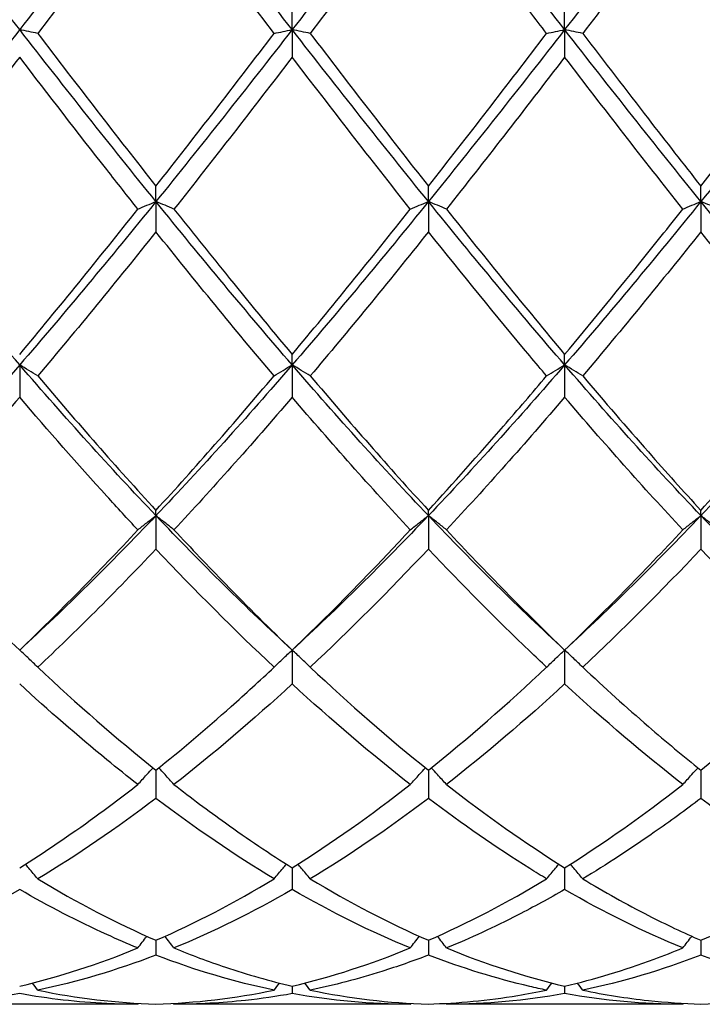
# Model space of a CAD drawing. Units: millimetres. Extents: x 27 to 963, y 27 to 673.
# Drawn here: x 678 to 683, y 475 to 483 of the extents above; entities that cross this region are included whole.
import ezdxf

# ---------------------------------------------------------------- set-up
doc = ezdxf.new("R2010")
doc.units = ezdxf.units.MM
doc.header["$LTSCALE"] = 3.333333
doc.layers.add('Visible (ISO)', color=7, linetype='Continuous', lineweight=25, true_color=0x00003f)

msp = doc.modelspace()

# ---------------------------------------------------------------- linework, layer by layer
at = {"layer": 'Visible (ISO)'}
for p, q in [((679.9888, 483.3132), (679.9888, 483.4778)), ((682.2388, 483.3132), (682.2388, 483.4778)), ((679.9888, 483.3132), (679.9888, 483.0868)), ((682.2388, 483.3132), (682.2388, 483.0868)), ((678.8638, 481.8942), (678.8638, 482.0213)), ((681.1138, 481.8942), (681.1138, 482.0213)), ((683.3638, 481.8942), (683.3638, 482.0213)), ((678.8638, 481.8942), (678.8638, 481.6448)), ((681.1138, 481.8942), (681.1138, 481.6448)), ((683.3638, 481.8942), (683.3638, 481.6448)), ((679.9888, 480.546), (679.9888, 480.6325)), ((682.2388, 480.546), (682.2388, 480.6325)), ((677.7388, 480.546), (677.7388, 480.2797)), ((679.9888, 480.546), (679.9888, 480.2797)), ((682.2388, 480.546), (682.2388, 480.2797)), ((678.8638, 479.3017), (678.8638, 479.3455)), ((678.8638, 479.3017), (678.8638, 479.0252)), ((681.1138, 479.3017), (681.1138, 479.3455)), ((681.1138, 479.3017), (681.1138, 479.0252)), ((683.3638, 479.3017), (683.3638, 479.3455)), ((683.3638, 479.3017), (683.3638, 479.0252)), ((679.9888, 478.192), (679.9888, 477.9121)), ((682.2388, 478.192), (682.2388, 477.9121)), ((678.8638, 477.2004), (678.8638, 476.9677)), ((681.1138, 477.2004), (681.1138, 476.9677)), ((683.3638, 477.2004), (683.3638, 476.9677)), ((679.9888, 476.3952), (679.9888, 476.2155)), ((682.2388, 476.3952), (682.2388, 476.2155)), ((678.8638, 475.7962), (678.8638, 475.6738)), ((681.1138, 475.7962), (681.1138, 475.6738)), ((683.3638, 475.7962), (683.3638, 475.6738)), ((679.9888, 475.418), (679.9888, 475.3561)), ((682.2388, 475.418), (682.2388, 475.3561)), ((678.7145, 475.2681), (676.763, 475.2681)), ((680.9645, 475.2681), (679.013, 475.2681)), ((683.2145, 475.2681), (681.263, 475.2681))]:
    msp.add_line(p, q, dxfattribs=at)
for points in [[(677.7388, 483.3132), (677.3638, 483.7942), (676.9888, 484.2811), (676.6138, 484.7681)], [(678.8638, 484.7681), (678.4888, 484.2811), (678.1138, 483.7942), (677.7388, 483.3132)], [(679.9888, 483.3132), (679.6138, 483.7942), (679.2388, 484.2811), (678.8638, 484.7681)], [(681.1138, 484.7681), (680.7388, 484.2811), (680.3638, 483.7942), (679.9888, 483.3132)], [(682.2388, 483.3132), (681.8638, 483.7942), (681.4888, 484.2811), (681.1138, 484.7681)], [(683.3638, 484.7681), (682.9888, 484.2811), (682.6138, 483.7942), (682.2388, 483.3132)], [(684.4888, 483.3132), (684.1138, 483.7942), (683.7388, 484.2811), (683.3638, 484.7681)], [(678.8638, 484.5701), (678.5387, 484.1391), (678.2137, 483.7087), (677.888, 483.2819)], [(679.8395, 483.2819), (679.5148, 483.7074), (679.1898, 484.1378), (678.8638, 484.5701)], [(681.1138, 484.5701), (680.7879, 484.138), (680.4629, 483.7076), (680.138, 483.2819)], [(684.3395, 483.2819), (684.014, 483.7084), (683.689, 484.1388), (683.3638, 484.5701)], [(677.7388, 483.3132), (677.3638, 482.8323), (676.9888, 482.3573), (676.6138, 481.8942)], [(678.8638, 481.8942), (678.4888, 482.3573), (678.1138, 482.8323), (677.7388, 483.3132)], [(677.888, 483.2819), (678.2129, 482.8563), (678.5379, 482.4351), (678.8638, 482.0213)], [(679.9888, 483.3132), (679.6138, 482.8323), (679.2388, 482.3573), (678.8638, 481.8942)], [(678.8638, 482.0213), (679.1896, 482.4351), (679.5146, 482.8563), (679.8395, 483.2819)], [(681.1138, 481.8942), (680.7388, 482.3573), (680.3638, 482.8323), (679.9888, 483.3132)], [(680.138, 483.2819), (680.4638, 482.8551), (680.7888, 482.4339), (681.1138, 482.0213)], [(682.2388, 483.3132), (681.8638, 482.8323), (681.4888, 482.3573), (681.1138, 481.8942)], [(681.1138, 482.0213), (681.4388, 482.434), (681.7638, 482.8552), (682.0895, 483.2819)], [(683.3638, 481.8942), (682.9888, 482.3573), (682.6138, 482.8323), (682.2388, 483.3132)], [(684.4888, 483.3132), (684.1138, 482.8323), (683.7388, 482.3573), (683.3638, 481.8942)], [(677.7388, 483.0868), (677.4137, 482.6625), (677.0887, 482.2434), (676.763, 481.8324)], [(679.9888, 483.0868), (679.6629, 482.6613), (679.3379, 482.2423), (679.013, 481.8324)], [(680.9645, 481.8324), (680.6389, 482.2431), (680.3139, 482.6623), (679.9888, 483.0868)], [(683.2145, 481.8324), (682.8899, 482.242), (682.5649, 482.661), (682.2388, 483.0868)], [(677.7388, 480.546), (677.3638, 480.9798), (676.9888, 481.4311), (676.6138, 481.8942)], [(678.8638, 481.8942), (678.4888, 481.4311), (678.1138, 480.9798), (677.7388, 480.546)], [(679.9888, 480.546), (679.6138, 480.9798), (679.2388, 481.4311), (678.8638, 481.8942)], [(681.1138, 481.8942), (680.7388, 481.4311), (680.3638, 480.9798), (679.9888, 480.546)], [(682.2388, 480.546), (681.8638, 480.9798), (681.4888, 481.4311), (681.1138, 481.8942)], [(683.3638, 481.8942), (682.9888, 481.4311), (682.6138, 480.9798), (682.2388, 480.546)], [(684.4888, 480.546), (684.1138, 480.9798), (683.7388, 481.4311), (683.3638, 481.8942)], [(677.7388, 480.6325), (678.0646, 481.0216), (678.3896, 481.4225), (678.7145, 481.8324)], [(679.9888, 480.6325), (680.3138, 481.0206), (680.6388, 481.4215), (680.9645, 481.8324)], [(681.263, 481.8324), (681.5879, 481.4225), (681.9129, 481.0215), (682.2388, 480.6325)], [(678.8638, 481.6448), (678.5379, 481.2366), (678.2129, 480.8392), (677.888, 480.4552)], [(679.8395, 480.4552), (679.5148, 480.839), (679.1898, 481.2364), (678.8638, 481.6448)], [(683.3638, 481.6448), (683.0388, 481.2378), (682.7138, 480.8403), (682.388, 480.4552)], [(684.3395, 480.4552), (684.014, 480.8399), (683.689, 481.2373), (683.3638, 481.6448)], [(677.7388, 480.546), (677.3638, 480.1121), (676.9888, 479.6956), (676.6138, 479.3017)], [(678.8638, 479.3017), (678.4888, 479.6956), (678.1138, 480.1121), (677.7388, 480.546)], [(679.9888, 480.546), (679.6138, 480.1121), (679.2388, 479.6956), (678.8638, 479.3017)], [(681.1138, 479.3017), (680.7388, 479.6956), (680.3638, 480.1121), (679.9888, 480.546)], [(682.2388, 480.546), (681.8638, 480.1121), (681.4888, 479.6956), (681.1138, 479.3017)], [(683.3638, 479.3017), (682.9888, 479.6956), (682.6138, 480.1121), (682.2388, 480.546)], [(684.4888, 480.546), (684.1138, 480.1121), (683.7388, 479.6956), (683.3638, 479.3017)], [(677.888, 480.4552), (678.2129, 480.0712), (678.5379, 479.7004), (678.8638, 479.3455)], [(678.8638, 479.3455), (679.1888, 479.6994), (679.5138, 480.0702), (679.8395, 480.4552)], [(680.138, 480.4552), (680.4638, 480.0701), (680.7888, 479.6994), (681.1138, 479.3455)], [(683.3638, 479.3455), (683.6897, 479.7005), (684.0147, 480.0713), (684.3395, 480.4552)], [(677.7388, 480.2797), (677.4129, 479.8988), (677.0879, 479.5328), (676.763, 479.1841)], [(680.9645, 479.1841), (680.6389, 479.5335), (680.3139, 479.8996), (679.9888, 480.2797)], [(682.2388, 480.2797), (681.9138, 479.8999), (681.5888, 479.5338), (681.263, 479.1841)], [(683.2145, 479.1841), (682.8899, 479.5325), (682.5649, 479.8985), (682.2388, 480.2797)], [(677.7388, 478.192), (677.3638, 478.5363), (676.9888, 478.9077), (676.6138, 479.3017)], [(678.8638, 479.3017), (678.4888, 478.9077), (678.1138, 478.5363), (677.7388, 478.192)], [(679.9888, 478.192), (679.6138, 478.5363), (679.2388, 478.9077), (678.8638, 479.3017)], [(681.1138, 479.3017), (680.7388, 478.9077), (680.3638, 478.5363), (679.9888, 478.192)], [(682.2388, 478.192), (681.8638, 478.5363), (681.4888, 478.9077), (681.1138, 479.3017)], [(683.3638, 479.3017), (682.9888, 478.9077), (682.6138, 478.5363), (682.2388, 478.192)], [(684.4888, 478.192), (684.1138, 478.5363), (683.7388, 478.9077), (683.3638, 479.3017)], [(677.7388, 478.192), (678.0638, 478.5031), (678.3888, 478.8345), (678.7145, 479.1841)], [(681.263, 479.1841), (681.5879, 478.8354), (681.9129, 478.5039), (682.2388, 478.192)], [(682.2388, 478.192), (682.5647, 478.504), (682.8897, 478.8356), (683.2145, 479.1841)], [(679.8395, 478.0506), (679.5148, 478.3551), (679.1898, 478.6807), (678.8638, 479.0252)], [(681.1138, 479.0252), (680.7888, 478.6819), (680.4638, 478.3562), (680.138, 478.0506)], [(683.3638, 479.0252), (683.038, 478.681), (682.713, 478.3554), (682.388, 478.0506)], [(684.3395, 478.0506), (684.014, 478.3559), (683.689, 478.6815), (683.3638, 479.0252)], [(677.888, 478.0506), (678.2129, 477.7459), (678.5379, 477.4618), (678.8638, 477.2004)], [(680.138, 478.0506), (680.4638, 477.745), (680.7888, 477.461), (681.1138, 477.2004)], [(681.1138, 477.2004), (681.4397, 477.4618), (681.7647, 477.7459), (682.0895, 478.0506)], [(683.3638, 477.2004), (683.6889, 477.4611), (684.0139, 477.7451), (684.3395, 478.0506)], [(679.9888, 477.9121), (679.6638, 477.6137), (679.3388, 477.3365), (679.013, 477.0824)], [(680.9645, 477.0824), (680.6389, 477.3363), (680.3139, 477.6135), (679.9888, 477.9121)], [(682.2388, 477.9121), (681.913, 477.6129), (681.588, 477.3358), (681.263, 477.0824)], [(683.2145, 477.0824), (682.8899, 477.3355), (682.5649, 477.6126), (682.2388, 477.9121)], [(679.9888, 476.3952), (680.3147, 476.5995), (680.6397, 476.8292), (680.9645, 477.0824)], [(681.263, 477.0824), (681.5879, 476.8291), (681.9129, 476.5994), (682.2388, 476.3952)], [(682.2388, 476.3952), (682.5639, 476.5989), (682.8889, 476.8285), (683.2145, 477.0824)], [(678.8638, 476.9677), (678.5388, 476.7217), (678.2138, 476.4997), (677.888, 476.3035)], [(679.8395, 476.3035), (679.5148, 476.4991), (679.1898, 476.7209), (678.8638, 476.9677)], [(681.1138, 476.9677), (680.788, 476.7211), (680.463, 476.4992), (680.138, 476.3035)], [(684.3395, 476.3035), (684.014, 476.4995), (683.689, 476.7215), (683.3638, 476.9677)], [(677.888, 476.3035), (678.2129, 476.1079), (678.5379, 475.9383), (678.8638, 475.7962)], [(678.8638, 475.7962), (679.1897, 475.9383), (679.5147, 476.1079), (679.8395, 476.3035)], [(680.138, 476.3035), (680.4638, 476.1073), (680.7888, 475.9379), (681.1138, 475.7962)], [(681.1138, 475.7962), (681.4389, 475.9379), (681.7639, 476.1074), (682.0895, 476.3035)], [(677.7388, 476.2155), (677.4138, 476.0279), (677.0888, 475.8666), (676.763, 475.733)], [(679.9888, 476.2155), (679.663, 476.0274), (679.338, 475.8662), (679.013, 475.733)], [(680.9645, 475.733), (680.6389, 475.8665), (680.3139, 476.0277), (679.9888, 476.2155)], [(683.2145, 475.733), (682.8899, 475.8661), (682.5649, 476.0272), (682.2388, 476.2155)], [(677.7388, 475.418), (678.0647, 475.4946), (678.3897, 475.5999), (678.7145, 475.733)], [(679.9888, 475.418), (680.3139, 475.4944), (680.6389, 475.5995), (680.9645, 475.733)], [(681.263, 475.733), (681.5879, 475.5998), (681.9129, 475.4945), (682.2388, 475.418)], [(678.8638, 475.6738), (678.538, 475.5489), (678.213, 475.4525), (677.888, 475.385)], [(679.8395, 475.385), (679.5148, 475.4524), (679.1898, 475.5488), (678.8638, 475.6738)], [(683.3638, 475.6738), (683.0389, 475.5493), (682.7139, 475.4527), (682.388, 475.385)], [(684.3395, 475.385), (684.014, 475.4526), (683.689, 475.5491), (683.3638, 475.6738)], [(677.888, 475.385), (677.8736, 475.4047), (677.8591, 475.4243), (677.8445, 475.4439)], [(677.888, 475.385), (678.2129, 475.3176), (678.5379, 475.2791), (678.8638, 475.2701)], [(678.8638, 475.2701), (679.1889, 475.2791), (679.5139, 475.3175), (679.8395, 475.385)], [(679.8395, 475.385), (679.8539, 475.4047), (679.8684, 475.4243), (679.883, 475.4439)], [(680.138, 475.385), (680.1236, 475.4047), (680.1091, 475.4243), (680.0945, 475.4439)], [(680.138, 475.385), (680.4638, 475.3174), (680.7888, 475.2791), (681.1138, 475.2701)], [(682.0895, 475.385), (682.1039, 475.4047), (682.1184, 475.4243), (682.133, 475.4439)], [(682.388, 475.385), (682.3736, 475.4047), (682.3591, 475.4243), (682.3445, 475.4439)], [(683.3638, 475.2701), (683.6896, 475.2791), (684.0146, 475.3176), (684.3395, 475.385)], [(677.7388, 475.3561), (677.413, 475.2974), (677.088, 475.2681), (676.763, 475.2681)], [(680.9645, 475.2681), (680.6389, 475.2681), (680.3139, 475.2975), (679.9888, 475.3561)], [(682.2388, 475.3561), (681.9139, 475.2976), (681.5889, 475.2681), (681.263, 475.2681)], [(683.2145, 475.2681), (682.8899, 475.2681), (682.5649, 475.2974), (682.2388, 475.3561)], [(678.7145, 475.2681), (678.7164, 475.2707), (678.7184, 475.2734), (678.7203, 475.276)], [(679.013, 475.2681), (679.0111, 475.2707), (679.0092, 475.2734), (679.0072, 475.276)], [(680.9645, 475.2681), (680.9664, 475.2707), (680.9684, 475.2734), (680.9703, 475.276)], [(681.263, 475.2681), (681.2611, 475.2707), (681.2592, 475.2734), (681.2572, 475.276)], [(683.2145, 475.2681), (683.2164, 475.2707), (683.2184, 475.2734), (683.2203, 475.276)]]:
    msp.add_open_spline(points, degree=3, dxfattribs=at)
for points, knots in [([(682.0895, 483.2819), (682.0434, 483.3424), (681.9972, 483.403), (681.6711, 483.8315), (681.3922, 484.2009), (681.1138, 484.5701)], [11.0552617, 11.0552617, 11.0552617, 11.0552617, 11.078284, 11.078284, 11.2177806, 11.2177806, 11.2177806, 11.2177806]), ([(683.3638, 484.5701), (683.1965, 484.3484), (683.0291, 484.1264), (682.7032, 483.696), (682.5455, 483.4883), (682.388, 483.2819)], [1.6655618, 1.6655618, 1.6655618, 1.6655618, 1.7492027, 1.7492027, 1.8279574, 1.8279574, 1.8279574, 1.8279574]), ([(677.888, 483.2819), (677.8636, 483.2872), (677.839, 483.2925), (677.7893, 483.3029), (677.7641, 483.3081), (677.7388, 483.3132)], [-0.02495535, -0.02495535, -0.02495535, -0.02495535, -0.01248371, -0.01248371, 0, 0, 0, 0]), ([(679.8395, 483.2819), (679.8639, 483.2872), (679.8885, 483.2925), (679.9382, 483.3029), (679.9634, 483.3081), (679.9888, 483.3132)], [-0.02495535, -0.02495535, -0.02495535, -0.02495535, -0.01248371, -0.01248371, 0, 0, 0, 0]), ([(680.138, 483.2819), (680.1136, 483.2872), (680.089, 483.2925), (680.0393, 483.3029), (680.0141, 483.3081), (679.9888, 483.3132)], [-0.02495535, -0.02495535, -0.02495535, -0.02495535, -0.01248371, -0.01248371, 0, 0, 0, 0]), ([(682.0895, 483.2819), (682.1139, 483.2872), (682.1385, 483.2925), (682.1882, 483.3029), (682.2134, 483.3081), (682.2388, 483.3132)], [-0.02495535, -0.02495535, -0.02495535, -0.02495535, -0.01248371, -0.01248371, 0, 0, 0, 0]), ([(682.388, 483.2819), (682.3636, 483.2872), (682.339, 483.2925), (682.2893, 483.3029), (682.2641, 483.3081), (682.2388, 483.3132)], [-0.02495535, -0.02495535, -0.02495535, -0.02495535, -0.01248371, -0.01248371, 0, 0, 0, 0]), ([(682.388, 483.2819), (682.5683, 483.0457), (682.7488, 482.8106), (683.0747, 482.39), (683.2193, 482.2047), (683.3638, 482.0213)], [38.9753335, 38.9753335, 38.9753335, 38.9753335, 39.0655279, 39.0655279, 39.1377318, 39.1377318, 39.1377318, 39.1377318]), ([(683.3638, 482.0213), (683.5701, 482.2833), (683.7768, 482.5492), (684.1027, 482.9723), (684.2212, 483.1269), (684.3395, 483.2819)], [2.2289865, 2.2289865, 2.2289865, 2.2289865, 2.3322703, 2.3322703, 2.3913996, 2.3913996, 2.3913996, 2.3913996]), ([(678.7145, 481.8324), (678.6292, 481.9401), (678.5438, 482.0485), (678.2178, 482.4642), (677.9781, 482.7744), (677.7388, 483.0868)], [11.6187335, 11.6187335, 11.6187335, 11.6187335, 11.6613516, 11.6613516, 11.7811832, 11.7811832, 11.7811832, 11.7811832]), ([(682.2388, 483.0868), (682.0715, 482.8685), (681.9041, 482.6512), (681.5782, 482.2322), (681.4205, 482.0311), (681.263, 481.8324)], [1.6655618, 1.6655618, 1.6655618, 1.6655618, 1.7492027, 1.7492027, 1.8279574, 1.8279574, 1.8279574, 1.8279574]), ([(678.7145, 481.8324), (678.7389, 481.8428), (678.7635, 481.8532), (678.8132, 481.8738), (678.8384, 481.884), (678.8638, 481.8942)], [-0.02495535, -0.02495535, -0.02495535, -0.02495535, -0.01248371, -0.01248371, 0, 0, 0, 0]), ([(679.013, 481.8324), (678.9886, 481.8428), (678.964, 481.8532), (678.9143, 481.8738), (678.8891, 481.884), (678.8638, 481.8942)], [-0.02495535, -0.02495535, -0.02495535, -0.02495535, -0.01248371, -0.01248371, 0, 0, 0, 0]), ([(680.9645, 481.8324), (680.9889, 481.8428), (681.0135, 481.8532), (681.0632, 481.8738), (681.0884, 481.884), (681.1138, 481.8942)], [-0.02495535, -0.02495535, -0.02495535, -0.02495535, -0.01248371, -0.01248371, 0, 0, 0, 0]), ([(681.263, 481.8324), (681.2386, 481.8428), (681.214, 481.8532), (681.1643, 481.8738), (681.1391, 481.884), (681.1138, 481.8942)], [-0.02495535, -0.02495535, -0.02495535, -0.02495535, -0.01248371, -0.01248371, 0, 0, 0, 0]), ([(683.2145, 481.8324), (683.2389, 481.8428), (683.2635, 481.8532), (683.3132, 481.8738), (683.3384, 481.884), (683.3638, 481.8942)], [-0.02495535, -0.02495535, -0.02495535, -0.02495535, -0.01248371, -0.01248371, 0, 0, 0, 0]), ([(683.513, 481.8324), (683.4886, 481.8428), (683.464, 481.8532), (683.4143, 481.8738), (683.3891, 481.884), (683.3638, 481.8942)], [-0.02495535, -0.02495535, -0.02495535, -0.02495535, -0.01248371, -0.01248371, 0, 0, 0, 0]), ([(679.013, 481.8324), (679.1541, 481.6544), (679.2955, 481.4778), (679.6213, 481.0753), (679.8052, 480.8517), (679.9888, 480.6325)], [38.4118998, 38.4118998, 38.4118998, 38.4118998, 38.4824604, 38.4824604, 38.5742992, 38.5742992, 38.5742992, 38.5742992]), ([(682.2388, 480.6325), (682.4451, 480.8789), (682.6518, 481.1309), (682.9777, 481.5349), (683.0962, 481.6831), (683.2145, 481.8324)], [2.2289865, 2.2289865, 2.2289865, 2.2289865, 2.3322703, 2.3322703, 2.3913996, 2.3913996, 2.3913996, 2.3913996]), ([(681.1138, 481.6448), (680.9465, 481.4353), (680.7791, 481.2281), (680.4532, 480.8308), (680.2955, 480.6413), (680.138, 480.4552)], [1.6655618, 1.6655618, 1.6655618, 1.6655618, 1.7492027, 1.7492027, 1.8279574, 1.8279574, 1.8279574, 1.8279574]), ([(682.0895, 480.4552), (682.0434, 480.5097), (681.9972, 480.5645), (681.6711, 480.9537), (681.3922, 481.296), (681.1138, 481.6448)], [11.0552617, 11.0552617, 11.0552617, 11.0552617, 11.078284, 11.078284, 11.2177806, 11.2177806, 11.2177806, 11.2177806]), ([(677.888, 480.4552), (677.8636, 480.4705), (677.839, 480.4857), (677.7893, 480.5159), (677.7641, 480.531), (677.7388, 480.546)], [-0.02495535, -0.02495535, -0.02495535, -0.02495535, -0.01248371, -0.01248371, 0, 0, 0, 0]), ([(679.8395, 480.4552), (679.8639, 480.4705), (679.8885, 480.4857), (679.9382, 480.5159), (679.9634, 480.531), (679.9888, 480.546)], [-0.02495535, -0.02495535, -0.02495535, -0.02495535, -0.01248371, -0.01248371, 0, 0, 0, 0]), ([(680.138, 480.4552), (680.1136, 480.4705), (680.089, 480.4857), (680.0393, 480.5159), (680.0141, 480.531), (679.9888, 480.546)], [-0.02495535, -0.02495535, -0.02495535, -0.02495535, -0.01248371, -0.01248371, 0, 0, 0, 0]), ([(682.0895, 480.4552), (682.1139, 480.4705), (682.1385, 480.4857), (682.1882, 480.5159), (682.2134, 480.531), (682.2388, 480.546)], [-0.02495535, -0.02495535, -0.02495535, -0.02495535, -0.01248371, -0.01248371, 0, 0, 0, 0]), ([(682.388, 480.4552), (682.3636, 480.4705), (682.339, 480.4857), (682.2893, 480.5159), (682.2641, 480.531), (682.2388, 480.546)], [-0.02495535, -0.02495535, -0.02495535, -0.02495535, -0.01248371, -0.01248371, 0, 0, 0, 0]), ([(681.1138, 479.3455), (681.3201, 479.5702), (681.5268, 479.8021), (681.8527, 480.1771), (681.9712, 480.3153), (682.0895, 480.4552)], [2.2289865, 2.2289865, 2.2289865, 2.2289865, 2.3322703, 2.3322703, 2.3913996, 2.3913996, 2.3913996, 2.3913996]), ([(682.388, 480.4552), (682.5683, 480.2421), (682.7488, 480.0328), (683.0747, 479.6636), (683.2193, 479.5028), (683.3638, 479.3455)], [38.9753335, 38.9753335, 38.9753335, 38.9753335, 39.0655279, 39.0655279, 39.1377318, 39.1377318, 39.1377318, 39.1377318]), ([(678.7145, 479.1841), (678.6292, 479.2757), (678.5438, 479.3686), (678.2178, 479.7272), (677.9781, 480), (677.7388, 480.2797)], [11.6187335, 11.6187335, 11.6187335, 11.6187335, 11.6613516, 11.6613516, 11.7811832, 11.7811832, 11.7811832, 11.7811832]), ([(679.9888, 480.2797), (679.8215, 480.0842), (679.6541, 479.8921), (679.3282, 479.5264), (679.1705, 479.3531), (679.013, 479.1841)], [1.6655618, 1.6655618, 1.6655618, 1.6655618, 1.7492027, 1.7492027, 1.8279574, 1.8279574, 1.8279574, 1.8279574]), ([(678.7145, 479.1841), (678.7389, 479.2039), (678.7635, 479.2236), (678.8132, 479.2628), (678.8384, 479.2823), (678.8638, 479.3017)], [-0.02495535, -0.02495535, -0.02495535, -0.02495535, -0.01248371, -0.01248371, 0, 0, 0, 0]), ([(679.013, 479.1841), (678.9886, 479.2039), (678.964, 479.2236), (678.9143, 479.2628), (678.8891, 479.2823), (678.8638, 479.3017)], [-0.02495535, -0.02495535, -0.02495535, -0.02495535, -0.01248371, -0.01248371, 0, 0, 0, 0]), ([(680.9645, 479.1841), (680.9889, 479.2039), (681.0135, 479.2236), (681.0632, 479.2628), (681.0884, 479.2823), (681.1138, 479.3017)], [-0.02495535, -0.02495535, -0.02495535, -0.02495535, -0.01248371, -0.01248371, 0, 0, 0, 0]), ([(681.263, 479.1841), (681.2386, 479.2039), (681.214, 479.2236), (681.1643, 479.2628), (681.1391, 479.2823), (681.1138, 479.3017)], [-0.02495535, -0.02495535, -0.02495535, -0.02495535, -0.01248371, -0.01248371, 0, 0, 0, 0]), ([(683.2145, 479.1841), (683.2389, 479.2039), (683.2635, 479.2236), (683.3132, 479.2628), (683.3384, 479.2823), (683.3638, 479.3017)], [-0.02495535, -0.02495535, -0.02495535, -0.02495535, -0.01248371, -0.01248371, 0, 0, 0, 0]), ([(683.513, 479.1841), (683.4886, 479.2039), (683.464, 479.2236), (683.4143, 479.2628), (683.3891, 479.2823), (683.3638, 479.3017)], [-0.02495535, -0.02495535, -0.02495535, -0.02495535, -0.01248371, -0.01248371, 0, 0, 0, 0]), ([(679.013, 479.1841), (679.1541, 479.0327), (679.2955, 478.8842), (679.6213, 478.5502), (679.8052, 478.3677), (679.9888, 478.192)], [38.4118998, 38.4118998, 38.4118998, 38.4118998, 38.4824604, 38.4824604, 38.5742992, 38.5742992, 38.5742992, 38.5742992]), ([(679.9888, 478.192), (680.1951, 478.3895), (680.4018, 478.5956), (680.7277, 478.9323), (680.8462, 479.0571), (680.9645, 479.1841)], [2.2289865, 2.2289865, 2.2289865, 2.2289865, 2.3322703, 2.3322703, 2.3913996, 2.3913996, 2.3913996, 2.3913996]), ([(678.8638, 479.0252), (678.6965, 478.8485), (678.5291, 478.6762), (678.2032, 478.3511), (678.0455, 478.1983), (677.888, 478.0506)], [1.6655618, 1.6655618, 1.6655618, 1.6655618, 1.7492027, 1.7492027, 1.8279574, 1.8279574, 1.8279574, 1.8279574]), ([(682.0895, 478.0506), (682.0434, 478.0938), (681.9972, 478.1376), (681.6711, 478.4493), (681.3922, 478.731), (681.1138, 479.0252)], [11.0552617, 11.0552617, 11.0552617, 11.0552617, 11.078284, 11.078284, 11.2177806, 11.2177806, 11.2177806, 11.2177806]), ([(677.888, 478.0506), (677.8636, 478.0744), (677.839, 478.0981), (677.7893, 478.1452), (677.7641, 478.1687), (677.7388, 478.192)], [-0.02495535, -0.02495535, -0.02495535, -0.02495535, -0.01248371, -0.01248371, 0, 0, 0, 0]), ([(679.8395, 478.0506), (679.8639, 478.0744), (679.8885, 478.0981), (679.9382, 478.1452), (679.9634, 478.1687), (679.9888, 478.192)], [-0.02495535, -0.02495535, -0.02495535, -0.02495535, -0.01248371, -0.01248371, 0, 0, 0, 0]), ([(680.138, 478.0506), (680.1136, 478.0744), (680.089, 478.0981), (680.0393, 478.1452), (680.0141, 478.1687), (679.9888, 478.192)], [-0.02495535, -0.02495535, -0.02495535, -0.02495535, -0.01248371, -0.01248371, 0, 0, 0, 0]), ([(682.0895, 478.0506), (682.1139, 478.0744), (682.1385, 478.0981), (682.1882, 478.1452), (682.2134, 478.1687), (682.2388, 478.192)], [-0.02495535, -0.02495535, -0.02495535, -0.02495535, -0.01248371, -0.01248371, 0, 0, 0, 0]), ([(682.388, 478.0506), (682.3636, 478.0744), (682.339, 478.0981), (682.2893, 478.1452), (682.2641, 478.1687), (682.2388, 478.192)], [-0.02495535, -0.02495535, -0.02495535, -0.02495535, -0.01248371, -0.01248371, 0, 0, 0, 0]), ([(678.8638, 477.2004), (679.0701, 477.3659), (679.2768, 477.5411), (679.6027, 477.8312), (679.7212, 477.9396), (679.8395, 478.0506)], [2.2289865, 2.2289865, 2.2289865, 2.2289865, 2.3322703, 2.3322703, 2.3913996, 2.3913996, 2.3913996, 2.3913996]), ([(682.388, 478.0506), (682.5683, 477.8815), (682.7488, 477.7185), (683.0747, 477.4368), (683.2193, 477.3162), (683.3638, 477.2004)], [38.9753335, 38.9753335, 38.9753335, 38.9753335, 39.0655279, 39.0655279, 39.1377318, 39.1377318, 39.1377318, 39.1377318]), ([(678.7145, 477.0824), (678.6292, 477.149), (678.5438, 477.2172), (678.2178, 477.4837), (677.9781, 477.6923), (677.7388, 477.9121)], [11.6187335, 11.6187335, 11.6187335, 11.6187335, 11.6613516, 11.6613516, 11.7811832, 11.7811832, 11.7811832, 11.7811832]), ([(678.7145, 477.0824), (678.7389, 477.1097), (678.7635, 477.1368), (678.8055, 477.1823), (678.8228, 477.2009), (678.8402, 477.2194)], [-0.02495535, -0.02495535, -0.02495535, -0.02495535, -0.01248371, -0.01248371, -0.00387205, -0.00387205, -0.00387205, -0.00387205]), ([(679.013, 477.0824), (678.9886, 477.1097), (678.964, 477.1368), (678.922, 477.1823), (678.9047, 477.2009), (678.8873, 477.2194)], [-0.02495535, -0.02495535, -0.02495535, -0.02495535, -0.01248371, -0.01248371, -0.00387205, -0.00387205, -0.00387205, -0.00387205]), ([(680.9645, 477.0824), (680.9889, 477.1097), (681.0135, 477.1368), (681.0555, 477.1823), (681.0728, 477.2009), (681.0902, 477.2194)], [-0.02495535, -0.02495535, -0.02495535, -0.02495535, -0.01248371, -0.01248371, -0.00387205, -0.00387205, -0.00387205, -0.00387205]), ([(681.263, 477.0824), (681.2386, 477.1097), (681.214, 477.1368), (681.172, 477.1823), (681.1547, 477.2009), (681.1373, 477.2194)], [-0.02495535, -0.02495535, -0.02495535, -0.02495535, -0.01248371, -0.01248371, -0.00387205, -0.00387205, -0.00387205, -0.00387205]), ([(683.2145, 477.0824), (683.2389, 477.1097), (683.2635, 477.1368), (683.3055, 477.1823), (683.3228, 477.2009), (683.3402, 477.2194)], [-0.02495535, -0.02495535, -0.02495535, -0.02495535, -0.01248371, -0.01248371, -0.00387205, -0.00387205, -0.00387205, -0.00387205]), ([(677.7388, 476.3952), (677.9451, 476.5245), (678.1518, 476.6645), (678.4777, 476.9009), (678.5962, 476.9902), (678.7145, 477.0824)], [2.2289865, 2.2289865, 2.2289865, 2.2289865, 2.3322703, 2.3322703, 2.3913996, 2.3913996, 2.3913996, 2.3913996]), ([(679.013, 477.0824), (679.1541, 476.9724), (679.2955, 476.8667), (679.6213, 476.6337), (679.8052, 476.5102), (679.9888, 476.3952)], [38.4118998, 38.4118998, 38.4118998, 38.4118998, 38.4824604, 38.4824604, 38.5742992, 38.5742992, 38.5742992, 38.5742992]), ([(682.0895, 476.3035), (682.0434, 476.3313), (681.9972, 476.3596), (681.6711, 476.5634), (681.3922, 476.7569), (681.1138, 476.9677)], [11.0552617, 11.0552617, 11.0552617, 11.0552617, 11.078284, 11.078284, 11.2177806, 11.2177806, 11.2177806, 11.2177806]), ([(683.3638, 476.9677), (683.2357, 476.8708), (683.1074, 476.7774), (682.7816, 476.5501), (682.5846, 476.4219), (682.388, 476.3035)], [1.1021233, 1.1021233, 1.1021233, 1.1021233, 1.1661352, 1.1661352, 1.2645295, 1.2645295, 1.2645295, 1.2645295]), ([(677.888, 476.3035), (677.8636, 476.3335), (677.839, 476.3634), (677.8051, 476.4039), (677.796, 476.4147), (677.7868, 476.4255)], [-0.02495535, -0.02495535, -0.02495535, -0.02495535, -0.01248371, -0.01248371, -0.00792954, -0.00792954, -0.00792954, -0.00792954]), ([(679.8395, 476.3035), (679.8639, 476.3335), (679.8885, 476.3634), (679.9224, 476.4039), (679.9315, 476.4147), (679.9407, 476.4255)], [-0.02495535, -0.02495535, -0.02495535, -0.02495535, -0.01248371, -0.01248371, -0.00792954, -0.00792954, -0.00792954, -0.00792954]), ([(680.138, 476.3035), (680.1136, 476.3335), (680.089, 476.3634), (680.0551, 476.4039), (680.046, 476.4147), (680.0368, 476.4255)], [-0.02495535, -0.02495535, -0.02495535, -0.02495535, -0.01248371, -0.01248371, -0.00792954, -0.00792954, -0.00792954, -0.00792954]), ([(682.0895, 476.3035), (682.1139, 476.3335), (682.1385, 476.3634), (682.1724, 476.4039), (682.1815, 476.4147), (682.1907, 476.4255)], [-0.02495535, -0.02495535, -0.02495535, -0.02495535, -0.01248371, -0.01248371, -0.00792954, -0.00792954, -0.00792954, -0.00792954]), ([(682.388, 476.3035), (682.3636, 476.3335), (682.339, 476.3634), (682.3051, 476.4039), (682.296, 476.4147), (682.2868, 476.4255)], [-0.02495535, -0.02495535, -0.02495535, -0.02495535, -0.01248371, -0.01248371, -0.00792954, -0.00792954, -0.00792954, -0.00792954]), ([(682.388, 476.3035), (682.5683, 476.1949), (682.7488, 476.0943), (683.0747, 475.9277), (683.2193, 475.8591), (683.3638, 475.7962)], [38.9753335, 38.9753335, 38.9753335, 38.9753335, 39.0655279, 39.0655279, 39.1377318, 39.1377318, 39.1377318, 39.1377318]), ([(683.3638, 475.7962), (683.6092, 475.9032), (683.8552, 476.0263), (684.1811, 476.2097), (684.2604, 476.2558), (684.3395, 476.3035)], [2.7923985, 2.7923985, 2.7923985, 2.7923985, 2.9153379, 2.9153379, 2.9548509, 2.9548509, 2.9548509, 2.9548509]), ([(678.7145, 475.733), (678.6292, 475.768), (678.5438, 475.805), (678.2178, 475.9532), (677.9781, 476.0773), (677.7388, 476.2155)], [11.6187335, 11.6187335, 11.6187335, 11.6187335, 11.6613516, 11.6613516, 11.7811832, 11.7811832, 11.7811832, 11.7811832]), ([(682.2388, 476.2155), (682.1107, 476.1415), (681.9824, 476.0716), (681.6566, 475.9046), (681.4596, 475.8136), (681.263, 475.733)], [1.1021233, 1.1021233, 1.1021233, 1.1021233, 1.1661352, 1.1661352, 1.2645295, 1.2645295, 1.2645295, 1.2645295]), ([(678.7145, 475.733), (678.7389, 475.7651), (678.7635, 475.7969), (678.7885, 475.8289), (678.7887, 475.8291), (678.7889, 475.8293)], [-0.02495535, -0.02495535, -0.02495535, -0.02495535, -0.01248371, -0.01248371, -0.01239508, -0.01239508, -0.01239508, -0.01239508]), ([(679.013, 475.733), (678.9886, 475.7651), (678.964, 475.7969), (678.939, 475.8289), (678.9388, 475.8291), (678.9386, 475.8293)], [-0.02495535, -0.02495535, -0.02495535, -0.02495535, -0.01248371, -0.01248371, -0.01239508, -0.01239508, -0.01239508, -0.01239508]), ([(680.9645, 475.733), (680.9889, 475.7651), (681.0135, 475.7969), (681.0385, 475.8289), (681.0387, 475.8291), (681.0389, 475.8293)], [-0.02495535, -0.02495535, -0.02495535, -0.02495535, -0.01248371, -0.01248371, -0.01239508, -0.01239508, -0.01239508, -0.01239508]), ([(681.263, 475.733), (681.2386, 475.7651), (681.214, 475.7969), (681.189, 475.8289), (681.1888, 475.8291), (681.1886, 475.8293)], [-0.02495535, -0.02495535, -0.02495535, -0.02495535, -0.01248371, -0.01248371, -0.01239508, -0.01239508, -0.01239508, -0.01239508]), ([(683.2145, 475.733), (683.2389, 475.7651), (683.2635, 475.7969), (683.2885, 475.8289), (683.2887, 475.8291), (683.2889, 475.8293)], [-0.02495535, -0.02495535, -0.02495535, -0.02495535, -0.01248371, -0.01248371, -0.01239508, -0.01239508, -0.01239508, -0.01239508]), ([(679.013, 475.733), (679.1541, 475.6752), (679.2955, 475.6225), (679.6213, 475.5135), (679.8052, 475.4611), (679.9888, 475.418)], [38.4118998, 38.4118998, 38.4118998, 38.4118998, 38.4824604, 38.4824604, 38.5742992, 38.5742992, 38.5742992, 38.5742992]), ([(682.2388, 475.418), (682.4842, 475.4757), (682.7302, 475.5499), (683.0561, 475.6698), (683.1354, 475.7006), (683.2145, 475.733)], [2.7923985, 2.7923985, 2.7923985, 2.7923985, 2.9153379, 2.9153379, 2.9548509, 2.9548509, 2.9548509, 2.9548509]), ([(681.1138, 475.6738), (680.9857, 475.6247), (680.8574, 475.5799), (680.5316, 475.4773), (680.3346, 475.4258), (680.138, 475.385)], [1.1021233, 1.1021233, 1.1021233, 1.1021233, 1.1661352, 1.1661352, 1.2645295, 1.2645295, 1.2645295, 1.2645295]), ([(682.0895, 475.385), (682.0434, 475.3946), (681.9972, 475.4048), (681.6711, 475.4807), (681.3922, 475.5671), (681.1138, 475.6738)], [11.0552617, 11.0552617, 11.0552617, 11.0552617, 11.078284, 11.078284, 11.2177806, 11.2177806, 11.2177806, 11.2177806]), ([(681.1138, 475.2701), (681.3592, 475.2769), (681.6052, 475.3005), (681.9311, 475.3539), (682.0104, 475.3686), (682.0895, 475.385)], [2.7923985, 2.7923985, 2.7923985, 2.7923985, 2.9153379, 2.9153379, 2.9548509, 2.9548509, 2.9548509, 2.9548509]), ([(682.388, 475.385), (682.5683, 475.3476), (682.7488, 475.3191), (683.0747, 475.2839), (683.2193, 475.2741), (683.3638, 475.2701)], [38.9753335, 38.9753335, 38.9753335, 38.9753335, 39.0655279, 39.0655279, 39.1377318, 39.1377318, 39.1377318, 39.1377318]), ([(678.7145, 475.2681), (678.6292, 475.2681), (678.5438, 475.2701), (678.2178, 475.2856), (677.9781, 475.313), (677.7388, 475.3561)], [11.6187335, 11.6187335, 11.6187335, 11.6187335, 11.6613516, 11.6613516, 11.7811832, 11.7811832, 11.7811832, 11.7811832]), ([(679.9888, 475.3561), (679.8607, 475.333), (679.7324, 475.3144), (679.4066, 475.2788), (679.2096, 475.2681), (679.013, 475.2681)], [1.1021233, 1.1021233, 1.1021233, 1.1021233, 1.1661352, 1.1661352, 1.2645295, 1.2645295, 1.2645295, 1.2645295])]:
    msp.add_open_spline(points, degree=3, knots=knots, dxfattribs=at)

doc.saveas('drawing.dxf')
